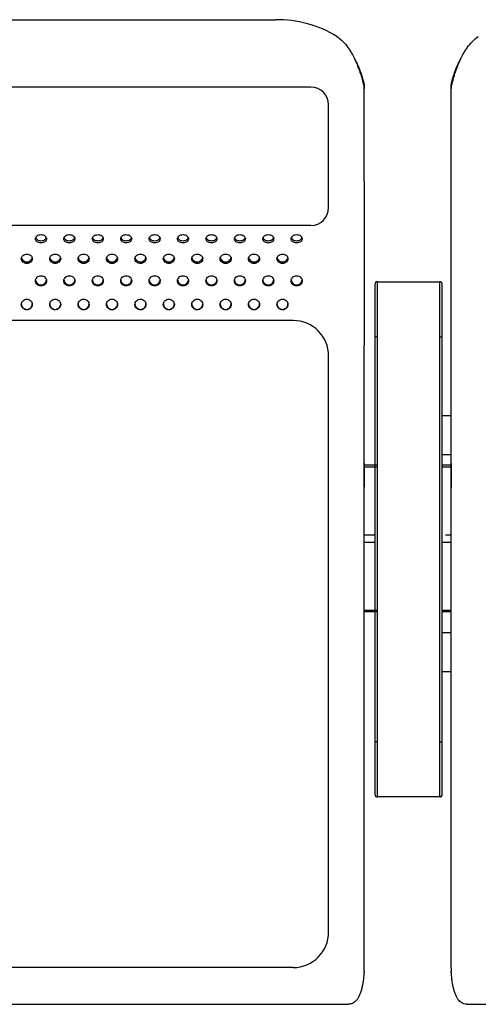
# Model space of a CAD drawing. Units: millimetres. Extents: x 7708 to 28678, y 1586 to 15648.
# Drawn here: x 13461 to 13720, y 11074 to 11628 of the extents above; entities that cross this region are included whole.
import ezdxf

# ---------------------------------------------------------------- set-up
doc = ezdxf.new("R2010")
doc.units = ezdxf.units.MM
doc.layers.add('ZOEFTIG ZINEARE', color=7, linetype='Continuous')

# ---------------------------------------------------------------- blocks, each defined once
blk = doc.blocks.new('Zineare 5 Seat Plan')
at = {"layer": 'ZOEFTIG ZINEARE', "lineweight": -3}
for p, q in [((74, 437.46), (434, 437.46)), ((454, 399.55), (54, 399.55)), ((484, 400.51), (484, 398.58)), ((533, 398.57), (533, 400.49)), ((484, 346.41), (484, 398.58)), ((533, 346.4), (533, 398.57)), ((464, 331.67), (464, 389.55)), ((484, 346.41), (484, 342.17)), ((533, 342.16), (533, 346.4)), ((484, 342.17), (484, 254.3)), ((533, 254.29), (533, 342.16)), ((454, 321.67), (54, 321.67)), ((444, 321.67), (64, 321.67)), ((490, 288.49), (490, 258.99)), ((491.5, 289.99), (526.5, 289.99)), ((491.5, 258.99), (491.5, 289.99)), ((526.5, 289.99), (526.5, 258.99)), ((528, 258.99), (528, 288.49)), ((490, 286.49), (490, 283.69)), ((490, 283.69), (490, 207.55)), ((528, 283.69), (528, 286.49)), ((528, 207.55), (528, 283.69)), ((444, 268.13), (64, 268.13)), ((490, 258.99), (490, 30.99)), ((491.5, 258.99), (490, 258.99)), ((491.5, 30.99), (491.5, 258.99)), ((526.5, 258.99), (526.5, 30.99)), ((526.5, 258.99), (528, 258.99)), ((528, 30.99), (528, 258.99)), ((484, -96.18), (484, 254.3)), ((533, -96.19), (533, 254.29)), ((464, -76.08), (464, 248.13)), ((528, 214.67), (533, 214.67)), ((533, 192.47), (528, 192.47)), ((484, 187.91), (484, 174.24)), ((491.5, 186.64), (484, 186.64)), ((484, 185.76), (491.5, 185.76)), ((533, 186.64), (528, 186.64)), ((528, 185.76), (533, 185.76)), ((533, 187.9), (533, 174.23)), ((484, 147.57), (490, 147.57)), ((529.75, 147.57), (533, 147.57)), ((484, 143.33), (490, 143.33)), ((528, 143.33), (533, 143.33)), ((484, 105.15), (491.5, 105.15)), ((484, 104.27), (491.5, 104.27)), ((528, 105.15), (533, 105.15)), ((528, 104.27), (533, 104.27)), ((528, 92.56), (533, 92.56)), ((490, 77.4), (490, 6.38)), ((528, 6.38), (528, 77.4)), ((533, 70.36), (528, 70.36)), ((490, 30.99), (490, 1.49)), ((491.5, 30.99), (490, 30.99)), ((491.5, -0.01), (491.5, 30.99)), ((526.5, 30.99), (526.5, -0.01)), ((526.5, 30.99), (528, 30.99)), ((528, 1.49), (528, 30.99)), ((490, 6.38), (490, 3.49)), ((528, 3.49), (528, 6.38)), ((526.5, -0.01), (491.5, -0.01)), ((444, -96.08), (64, -96.08)), ((484, -96.37), (484, -96.18)), ((533, -96.38), (533, -96.19)), ((33.01, -116.76), (474.98, -116.76)), ((542.01, -116.77), (983.98, -116.77))]:
    blk.add_line(p, q, dxfattribs=at)
for centre, radius, start, end in [((435.07, 372.63), 64.84, 58.7614, 90.9483), ((454, 389.55), 10, 0, 90), ((480.22, 400.51), 3.78, 0.0164, 8.0549), ((480.22, 398.58), 3.78, 0.0164, 8.0549), ((536.76, 400.49), 3.77, 171.9275, 179.9886), ((536.76, 398.57), 3.77, 171.9273, 179.9886), ((454, 331.67), 10, 270, 0), ((491.5, 288.49), 1.5, 90, 180), ((526.5, 288.49), 1.5, 0, 90), ((294, 277.52), 3.1, 179.737, 0.1991), ((310, 277.52), 3.1, 179.737, 0.1991), ((326, 277.52), 3.1, 179.7367, 0.1994), ((342, 277.52), 3.1, 179.7364, 0.1997), ((358, 277.52), 3.1, 179.7364, 0.1997), ((374, 277.52), 3.1, 179.7367, 0.1994), ((390, 277.52), 3.1, 179.7367, 0.1994), ((406, 277.52), 3.1, 179.7367, 0.1994), ((422, 277.52), 3.1, 179.7367, 0.1994), ((438, 277.52), 3.1, 179.7367, 0.1994), ((444, 248.13), 20, 0, 90), ((491.5, 1.49), 1.5, 180, 270), ((526.5, 1.49), 1.5, 270, 0), ((444, -76.08), 20, 270, 0), ((434.38, -96.18), 49.62, 357.7796, 359.9995), ((434.38, -96.37), 49.62, 357.7796, 359.9995), ((582.47, -96.19), 49.47, 179.9991, 182.2254), ((582.47, -96.38), 49.48, 179.9991, 182.2253)]:
    blk.add_arc(centre, radius, start, end, dxfattribs=at)
for points, knots in [([(468.7, 428.07), (469.83, 427.17), (472.05, 425.43), (474.46, 422.5), (476.18, 419.93), (477.81, 417.13), (479.26, 414.08), (480.51, 411.01), (481.24, 408.99), (481.82, 407.29), (482.26, 405.89), (482.71, 404.42), (483.12, 402.89), (483.48, 401.36), (483.77, 400.01), (483.89, 399.42), (483.96, 399.11)], [0, 0, 0, 0, 0.126103, 0.245928, 0.304235, 0.366285, 0.490861, 0.553907, 0.61702, 0.659219, 0.701547, 0.744043, 0.800558, 0.861989, 0.928441, 1, 1, 1, 1]), ([(533.03, 399.1), (533.1, 399.41), (533.23, 400), (533.49, 401.22), (533.76, 402.4), (534.03, 403.45), (534.41, 404.81), (534.94, 406.56), (535.66, 408.73), (536.49, 411), (537.73, 414.07), (539.19, 417.12), (540.81, 419.91), (542.53, 422.49), (544.95, 425.42), (547.16, 427.16), (548.3, 428.06)], [0, 0, 0, 0, 0.071559, 0.138012, 0.179539, 0.218861, 0.256014, 0.319662, 0.382976, 0.446089, 0.509135, 0.633712, 0.695763, 0.75407, 0.873896, 1, 1, 1, 1]), ([(478.53, 415.43), (478.88, 414.82), (479.97, 412.88), (480.99, 410.4), (481.82, 408.26), (482.26, 407.02), (482.7, 405.72), (483.12, 404.37), (483.48, 403.02), (483.77, 401.83), (483.89, 401.3), (483.96, 401.03)], [0, 0, 0, 0, 0.104346, 0.327915, 0.402488, 0.477119, 0.551896, 0.651103, 0.758705, 0.874941, 1, 1, 1, 1]), ([(533.03, 401.02), (533.1, 401.29), (533.23, 401.81), (533.49, 402.89), (533.76, 403.93), (534.03, 404.87), (534.58, 406.61), (535.62, 409.48), (537.02, 412.87), (538.11, 414.81), (538.46, 415.42)], [0, 0, 0, 0, 0.125136, 0.241443, 0.314207, 0.383192, 0.44848, 0.671879, 0.895585, 1, 1, 1, 1]), ([(305.1, 314.18), (305.06, 314.49), (304.97, 315.1), (304.24, 315.85), (303.23, 316.37), (302, 316.53), (300.77, 316.37), (299.75, 315.85), (299.04, 315.1), (298.82, 314.18), (299.04, 313.26), (299.75, 312.48), (300.77, 311.92), (302, 311.75), (303.22, 311.92), (304.24, 312.47), (304.97, 313.26), (305.05, 313.87), (305.1, 314.18)], [0, 0, 0, 0, 0.061787, 0.123938, 0.186879, 0.249942, 0.313123, 0.375955, 0.438162, 0.499977, 0.561959, 0.623993, 0.686944, 0.749995, 0.813144, 0.876001, 0.938022, 1, 1, 1, 1]), ([(321.1, 314.18), (321.06, 314.49), (320.97, 315.1), (320.24, 315.85), (319.23, 316.37), (318, 316.53), (316.77, 316.37), (315.75, 315.85), (315.04, 315.1), (314.82, 314.18), (315.04, 313.26), (315.75, 312.48), (316.77, 311.92), (318, 311.75), (319.22, 311.92), (320.24, 312.47), (320.97, 313.26), (321.05, 313.87), (321.1, 314.18)], [0, 0, 0, 0, 0.061787, 0.123938, 0.186879, 0.249941, 0.313123, 0.375955, 0.438162, 0.499977, 0.561958, 0.623993, 0.686944, 0.749995, 0.813144, 0.876001, 0.938022, 1, 1, 1, 1]), ([(337.1, 314.18), (337.06, 314.49), (336.97, 315.1), (336.24, 315.85), (335.23, 316.37), (334, 316.53), (332.77, 316.37), (331.75, 315.85), (331.04, 315.1), (330.82, 314.18), (331.04, 313.26), (331.75, 312.48), (332.77, 311.92), (334, 311.75), (335.22, 311.92), (336.24, 312.47), (336.97, 313.26), (337.05, 313.87), (337.1, 314.18)], [0, 0, 0, 0, 0.0617873, 0.1239374, 0.1868785, 0.2499412, 0.3131228, 0.375955, 0.4381617, 0.4999766, 0.5619582, 0.623993, 0.6869439, 0.7499949, 0.813144, 0.8760011, 0.9380224, 1, 1, 1, 1]), ([(353.1, 314.18), (353.06, 314.49), (352.97, 315.1), (352.24, 315.85), (351.23, 316.37), (350, 316.53), (348.77, 316.37), (347.75, 315.85), (347.04, 315.1), (346.82, 314.18), (347.04, 313.26), (347.75, 312.48), (348.77, 311.92), (350, 311.75), (351.22, 311.92), (352.24, 312.47), (352.97, 313.26), (353.05, 313.87), (353.1, 314.18)], [0, 0, 0, 0, 0.061787, 0.123937, 0.186878, 0.249941, 0.313123, 0.375956, 0.438162, 0.499977, 0.561958, 0.623993, 0.686944, 0.749995, 0.813143, 0.876001, 0.938022, 1, 1, 1, 1]), ([(369.1, 314.18), (369.06, 314.49), (368.97, 315.1), (368.24, 315.85), (367.23, 316.37), (366, 316.53), (364.77, 316.37), (363.75, 315.85), (363.04, 315.1), (362.82, 314.18), (363.04, 313.26), (363.75, 312.48), (364.77, 311.92), (366, 311.75), (367.22, 311.92), (368.24, 312.47), (368.97, 313.26), (369.05, 313.87), (369.1, 314.18)], [0, 0, 0, 0, 0.061787, 0.123938, 0.186879, 0.249942, 0.313123, 0.375956, 0.438162, 0.499977, 0.561958, 0.623993, 0.686944, 0.749995, 0.813144, 0.876001, 0.938022, 1, 1, 1, 1]), ([(385.1, 314.18), (385.06, 314.49), (384.97, 315.1), (384.24, 315.85), (383.23, 316.37), (382, 316.53), (380.77, 316.37), (379.75, 315.85), (379.04, 315.1), (378.82, 314.18), (379.04, 313.26), (379.75, 312.48), (380.77, 311.92), (382, 311.75), (383.22, 311.92), (384.24, 312.47), (384.97, 313.26), (385.05, 313.87), (385.1, 314.18)], [0, 0, 0, 0, 0.061787, 0.123938, 0.186879, 0.249941, 0.313123, 0.375955, 0.438162, 0.499977, 0.561958, 0.623993, 0.686944, 0.749995, 0.813144, 0.876001, 0.938022, 1, 1, 1, 1]), ([(401.1, 314.18), (401.06, 314.49), (400.97, 315.1), (400.24, 315.85), (399.23, 316.37), (398, 316.53), (396.77, 316.37), (395.75, 315.85), (395.04, 315.1), (394.82, 314.18), (395.04, 313.26), (395.75, 312.48), (396.77, 311.92), (398, 311.75), (399.22, 311.92), (400.24, 312.47), (400.97, 313.26), (401.05, 313.87), (401.1, 314.18)], [0, 0, 0, 0, 0.061787, 0.123937, 0.186879, 0.249942, 0.313123, 0.375955, 0.438162, 0.499977, 0.561959, 0.623993, 0.686944, 0.749995, 0.813144, 0.876001, 0.938022, 1, 1, 1, 1]), ([(417.1, 314.18), (417.06, 314.49), (416.97, 315.1), (416.24, 315.85), (415.23, 316.37), (414, 316.53), (412.77, 316.37), (411.75, 315.85), (411.04, 315.1), (410.82, 314.18), (411.04, 313.26), (411.75, 312.48), (412.77, 311.92), (414, 311.75), (415.22, 311.92), (416.24, 312.47), (416.97, 313.26), (417.05, 313.87), (417.1, 314.18)], [0, 0, 0, 0, 0.061787, 0.123938, 0.186879, 0.249941, 0.313123, 0.375956, 0.438162, 0.499977, 0.561958, 0.623993, 0.686944, 0.749995, 0.813144, 0.876001, 0.938022, 1, 1, 1, 1]), ([(433.1, 314.18), (433.06, 314.49), (432.97, 315.1), (432.24, 315.85), (431.23, 316.37), (430, 316.53), (428.77, 316.37), (427.75, 315.85), (427.04, 315.1), (426.82, 314.18), (427.04, 313.26), (427.75, 312.48), (428.77, 311.92), (430, 311.75), (431.22, 311.92), (432.24, 312.47), (432.97, 313.26), (433.05, 313.87), (433.1, 314.18)], [0, 0, 0, 0, 0.061787, 0.123937, 0.186879, 0.249942, 0.313123, 0.375955, 0.438162, 0.499977, 0.561958, 0.623993, 0.686944, 0.749995, 0.813144, 0.876001, 0.938022, 1, 1, 1, 1]), ([(449.1, 314.18), (449.06, 314.49), (448.97, 315.1), (448.24, 315.85), (447.23, 316.37), (446, 316.53), (444.77, 316.37), (443.75, 315.85), (443.04, 315.1), (442.82, 314.18), (443.04, 313.26), (443.75, 312.48), (444.77, 311.92), (446, 311.75), (447.22, 311.92), (448.24, 312.47), (448.97, 313.26), (449.05, 313.87), (449.1, 314.18)], [0, 0, 0, 0, 0.061787, 0.123938, 0.186879, 0.249942, 0.313123, 0.375955, 0.438162, 0.499977, 0.561958, 0.623993, 0.686944, 0.749995, 0.813144, 0.876001, 0.938022, 1, 1, 1, 1]), ([(299.06, 314.82), (299.08, 314.73), (299.15, 314.33), (299.77, 313.73), (300.76, 313.16), (302, 312.99), (303.23, 313.16), (304.22, 313.73), (304.84, 314.33), (304.92, 314.73), (304.94, 314.82)], [0, 0, 0, 0, 0.043575, 0.195315, 0.347909, 0.49969, 0.651704, 0.804071, 0.955779, 1, 1, 1, 1]), ([(315.06, 314.82), (315.08, 314.73), (315.15, 314.33), (315.77, 313.73), (316.76, 313.16), (318, 312.99), (319.23, 313.16), (320.22, 313.73), (320.84, 314.33), (320.92, 314.73), (320.94, 314.82)], [0, 0, 0, 0, 0.043576, 0.195314, 0.347909, 0.499689, 0.651704, 0.804071, 0.95578, 1, 1, 1, 1]), ([(331.06, 314.82), (331.08, 314.73), (331.15, 314.33), (331.77, 313.73), (332.76, 313.16), (334, 312.99), (335.23, 313.16), (336.22, 313.73), (336.84, 314.33), (336.92, 314.73), (336.94, 314.82)], [0, 0, 0, 0, 0.043575, 0.195315, 0.34791, 0.499689, 0.651704, 0.804072, 0.95578, 1, 1, 1, 1]), ([(347.06, 314.82), (347.08, 314.73), (347.15, 314.33), (347.77, 313.73), (348.76, 313.16), (350, 312.99), (351.23, 313.16), (352.22, 313.73), (352.84, 314.33), (352.92, 314.73), (352.94, 314.82)], [0, 0, 0, 0, 0.043575, 0.195315, 0.34791, 0.499689, 0.651703, 0.804072, 0.95578, 1, 1, 1, 1]), ([(363.06, 314.82), (363.08, 314.73), (363.15, 314.33), (363.77, 313.73), (364.76, 313.16), (366, 312.99), (367.23, 313.16), (368.22, 313.73), (368.84, 314.33), (368.92, 314.73), (368.94, 314.82)], [0, 0, 0, 0, 0.043575, 0.195315, 0.34791, 0.49969, 0.651703, 0.804071, 0.955779, 1, 1, 1, 1]), ([(379.06, 314.82), (379.08, 314.73), (379.15, 314.33), (379.77, 313.73), (380.76, 313.16), (382, 312.99), (383.23, 313.16), (384.22, 313.73), (384.84, 314.33), (384.92, 314.73), (384.94, 314.82)], [0, 0, 0, 0, 0.043575, 0.195315, 0.34791, 0.49969, 0.651704, 0.804072, 0.95578, 1, 1, 1, 1]), ([(395.06, 314.82), (395.08, 314.73), (395.15, 314.33), (395.77, 313.73), (396.76, 313.16), (398, 312.99), (399.23, 313.16), (400.22, 313.73), (400.84, 314.33), (400.92, 314.73), (400.94, 314.82)], [0, 0, 0, 0, 0.043575, 0.195315, 0.34791, 0.499689, 0.651704, 0.804071, 0.95578, 1, 1, 1, 1]), ([(411.06, 314.82), (411.08, 314.73), (411.15, 314.33), (411.77, 313.73), (412.76, 313.16), (414, 312.99), (415.23, 313.16), (416.22, 313.73), (416.84, 314.33), (416.92, 314.73), (416.94, 314.82)], [0, 0, 0, 0, 0.043575, 0.195315, 0.347909, 0.49969, 0.651703, 0.804071, 0.95578, 1, 1, 1, 1]), ([(427.06, 314.82), (427.08, 314.73), (427.15, 314.33), (427.77, 313.73), (428.76, 313.16), (430, 312.99), (431.23, 313.16), (432.22, 313.73), (432.84, 314.33), (432.92, 314.73), (432.94, 314.82)], [0, 0, 0, 0, 0.043575, 0.195315, 0.34791, 0.49969, 0.651704, 0.804072, 0.95578, 1, 1, 1, 1]), ([(443.06, 314.82), (443.08, 314.73), (443.15, 314.33), (443.77, 313.73), (444.76, 313.16), (446, 312.99), (447.23, 313.16), (448.22, 313.73), (448.84, 314.33), (448.92, 314.73), (448.94, 314.82)], [0, 0, 0, 0, 0.043575, 0.195315, 0.34791, 0.499689, 0.651703, 0.804072, 0.95578, 1, 1, 1, 1]), ([(297.1, 302.92), (297.06, 303.27), (296.97, 303.96), (296.24, 304.81), (295.23, 305.41), (294, 305.59), (292.77, 305.41), (291.75, 304.81), (291.04, 303.96), (290.82, 302.92), (291.04, 301.88), (291.75, 301), (292.77, 300.38), (294, 300.19), (295.22, 300.38), (296.24, 301), (296.97, 301.88), (297.05, 302.57), (297.1, 302.92)], [0, 0, 0, 0, 0.061787, 0.123938, 0.186879, 0.249942, 0.313123, 0.375956, 0.438162, 0.499977, 0.561959, 0.623993, 0.686944, 0.749995, 0.813144, 0.876001, 0.938022, 1, 1, 1, 1]), ([(313.1, 302.92), (313.06, 303.27), (312.97, 303.96), (312.24, 304.81), (311.23, 305.41), (310, 305.59), (308.77, 305.41), (307.75, 304.81), (307.04, 303.96), (306.82, 302.92), (307.04, 301.88), (307.75, 301), (308.77, 300.38), (310, 300.19), (311.22, 300.38), (312.24, 301), (312.97, 301.88), (313.05, 302.57), (313.1, 302.92)], [0, 0, 0, 0, 0.061787, 0.123938, 0.186879, 0.249942, 0.313123, 0.375955, 0.438162, 0.499976, 0.561959, 0.623992, 0.686944, 0.749995, 0.813144, 0.876001, 0.938022, 1, 1, 1, 1]), ([(329.1, 302.92), (329.06, 303.27), (328.97, 303.96), (328.24, 304.81), (327.23, 305.41), (326, 305.59), (324.77, 305.41), (323.75, 304.81), (323.04, 303.96), (322.82, 302.92), (323.04, 301.88), (323.75, 301), (324.77, 300.38), (326, 300.19), (327.22, 300.38), (328.24, 301), (328.97, 301.88), (329.05, 302.57), (329.1, 302.92)], [0, 0, 0, 0, 0.061787, 0.123937, 0.186879, 0.249941, 0.313123, 0.375955, 0.438162, 0.499976, 0.561959, 0.623993, 0.686944, 0.749995, 0.813144, 0.876001, 0.938022, 1, 1, 1, 1]), ([(345.1, 302.92), (345.06, 303.27), (344.97, 303.96), (344.24, 304.81), (343.23, 305.41), (342, 305.59), (340.77, 305.41), (339.75, 304.81), (339.04, 303.96), (338.82, 302.92), (339.04, 301.88), (339.75, 301), (340.77, 300.38), (342, 300.19), (343.22, 300.38), (344.24, 301), (344.97, 301.88), (345.05, 302.57), (345.1, 302.92)], [0, 0, 0, 0, 0.061787, 0.1239373, 0.1868787, 0.2499414, 0.313123, 0.3759559, 0.4381617, 0.4999763, 0.5619588, 0.6239928, 0.6869441, 0.7499951, 0.8131434, 0.876001, 0.9380222, 1, 1, 1, 1]), ([(361.1, 302.92), (361.06, 303.27), (360.97, 303.96), (360.24, 304.81), (359.23, 305.41), (358, 305.59), (356.77, 305.41), (355.75, 304.81), (355.04, 303.96), (354.82, 302.92), (355.04, 301.88), (355.75, 301), (356.77, 300.38), (358, 300.19), (359.22, 300.38), (360.24, 301), (360.97, 301.88), (361.05, 302.57), (361.1, 302.92)], [0, 0, 0, 0, 0.061787, 0.1239373, 0.1868787, 0.2499414, 0.313123, 0.3759559, 0.4381617, 0.4999763, 0.5619588, 0.6239928, 0.6869441, 0.7499951, 0.8131434, 0.876001, 0.9380222, 1, 1, 1, 1]), ([(377.1, 302.92), (377.06, 303.27), (376.97, 303.96), (376.24, 304.81), (375.23, 305.41), (374, 305.59), (372.77, 305.41), (371.75, 304.81), (371.04, 303.96), (370.82, 302.92), (371.04, 301.88), (371.75, 301), (372.77, 300.38), (374, 300.19), (375.22, 300.38), (376.24, 301), (376.97, 301.88), (377.05, 302.57), (377.1, 302.92)], [0, 0, 0, 0, 0.061787, 0.123937, 0.186879, 0.249942, 0.313123, 0.375956, 0.438162, 0.499976, 0.561959, 0.623993, 0.686944, 0.749995, 0.813144, 0.876001, 0.938022, 1, 1, 1, 1]), ([(393.1, 302.92), (393.06, 303.27), (392.97, 303.96), (392.24, 304.81), (391.23, 305.41), (390, 305.59), (388.77, 305.41), (387.75, 304.81), (387.04, 303.96), (386.82, 302.92), (387.04, 301.88), (387.75, 301), (388.77, 300.38), (390, 300.19), (391.22, 300.38), (392.24, 301), (392.97, 301.88), (393.05, 302.57), (393.1, 302.92)], [0, 0, 0, 0, 0.061787, 0.123937, 0.186879, 0.249942, 0.313123, 0.375956, 0.438162, 0.499976, 0.561959, 0.623993, 0.686944, 0.749995, 0.813144, 0.876001, 0.938022, 1, 1, 1, 1]), ([(409.1, 302.92), (409.06, 303.27), (408.97, 303.96), (408.24, 304.81), (407.23, 305.41), (406, 305.59), (404.77, 305.41), (403.75, 304.81), (403.04, 303.96), (402.82, 302.92), (403.04, 301.88), (403.75, 301), (404.77, 300.38), (406, 300.19), (407.22, 300.38), (408.24, 301), (408.97, 301.88), (409.05, 302.57), (409.1, 302.92)], [0, 0, 0, 0, 0.0617871, 0.1239376, 0.186879, 0.2499416, 0.3131229, 0.3759558, 0.4381619, 0.4999764, 0.5619589, 0.6239929, 0.6869442, 0.7499952, 0.8131439, 0.8760009, 0.9380221, 1, 1, 1, 1]), ([(425.1, 302.92), (425.06, 303.27), (424.97, 303.96), (424.24, 304.81), (423.23, 305.41), (422, 305.59), (420.77, 305.41), (419.75, 304.81), (419.04, 303.96), (418.82, 302.92), (419.04, 301.88), (419.75, 301), (420.77, 300.38), (422, 300.19), (423.22, 300.38), (424.24, 301), (424.97, 301.88), (425.05, 302.57), (425.1, 302.92)], [0, 0, 0, 0, 0.061787, 0.123937, 0.186879, 0.249942, 0.313123, 0.375956, 0.438162, 0.499976, 0.561959, 0.623993, 0.686944, 0.749995, 0.813144, 0.876001, 0.938022, 1, 1, 1, 1]), ([(441.1, 302.92), (441.06, 303.27), (440.97, 303.96), (440.24, 304.81), (439.23, 305.41), (438, 305.59), (436.77, 305.41), (435.75, 304.81), (435.04, 303.96), (434.82, 302.92), (435.04, 301.88), (435.75, 301), (436.77, 300.38), (438, 300.19), (439.22, 300.38), (440.24, 301), (440.97, 301.88), (441.05, 302.57), (441.1, 302.92)], [0, 0, 0, 0, 0.061787, 0.123937, 0.186879, 0.249942, 0.313123, 0.375956, 0.438162, 0.499976, 0.561959, 0.623993, 0.686944, 0.749995, 0.813144, 0.876001, 0.938022, 1, 1, 1, 1]), ([(291.01, 303.42), (291.03, 303.24), (291.11, 302.71), (291.76, 301.97), (292.76, 301.33), (294, 301.14), (295.23, 301.33), (296.23, 301.97), (296.88, 302.71), (296.96, 303.24), (296.99, 303.42)], [0, 0, 0, 0, 0.072228, 0.214473, 0.35752, 0.499803, 0.642305, 0.785139, 0.927354, 1, 1, 1, 1]), ([(307.01, 303.42), (307.03, 303.24), (307.11, 302.71), (307.76, 301.97), (308.76, 301.33), (310, 301.14), (311.23, 301.33), (312.23, 301.97), (312.88, 302.71), (312.96, 303.24), (312.99, 303.42)], [0, 0, 0, 0, 0.072228, 0.214472, 0.357519, 0.499803, 0.642305, 0.785139, 0.927354, 1, 1, 1, 1]), ([(323.01, 303.42), (323.03, 303.24), (323.11, 302.71), (323.76, 301.97), (324.76, 301.33), (326, 301.14), (327.23, 301.33), (328.23, 301.97), (328.88, 302.71), (328.96, 303.24), (328.99, 303.42)], [0, 0, 0, 0, 0.072228, 0.214472, 0.357519, 0.499801, 0.642305, 0.785139, 0.927354, 1, 1, 1, 1]), ([(339.01, 303.42), (339.03, 303.24), (339.11, 302.71), (339.76, 301.97), (340.76, 301.33), (342, 301.14), (343.23, 301.33), (344.23, 301.97), (344.88, 302.71), (344.96, 303.24), (344.99, 303.42)], [0, 0, 0, 0, 0.072227, 0.214472, 0.357519, 0.499802, 0.642303, 0.785139, 0.927354, 1, 1, 1, 1]), ([(355.01, 303.42), (355.03, 303.24), (355.11, 302.71), (355.76, 301.97), (356.76, 301.33), (358, 301.14), (359.23, 301.33), (360.23, 301.97), (360.88, 302.71), (360.96, 303.24), (360.99, 303.42)], [0, 0, 0, 0, 0.072227, 0.214472, 0.357519, 0.499802, 0.642304, 0.785139, 0.927355, 1, 1, 1, 1]), ([(371.01, 303.42), (371.03, 303.24), (371.11, 302.71), (371.76, 301.97), (372.76, 301.33), (374, 301.14), (375.23, 301.33), (376.23, 301.97), (376.88, 302.71), (376.96, 303.24), (376.99, 303.42)], [0, 0, 0, 0, 0.072227, 0.214472, 0.357519, 0.499802, 0.642304, 0.785139, 0.927354, 1, 1, 1, 1]), ([(387.01, 303.42), (387.03, 303.24), (387.11, 302.71), (387.76, 301.97), (388.76, 301.33), (390, 301.14), (391.23, 301.33), (392.23, 301.97), (392.88, 302.71), (392.96, 303.24), (392.99, 303.42)], [0, 0, 0, 0, 0.072228, 0.214472, 0.357519, 0.499802, 0.642304, 0.785139, 0.927354, 1, 1, 1, 1]), ([(403.01, 303.42), (403.03, 303.24), (403.11, 302.71), (403.76, 301.97), (404.76, 301.33), (406, 301.14), (407.23, 301.33), (408.23, 301.97), (408.88, 302.71), (408.96, 303.24), (408.99, 303.42)], [0, 0, 0, 0, 0.072227, 0.214473, 0.35752, 0.499802, 0.642305, 0.785139, 0.927354, 1, 1, 1, 1]), ([(419.01, 303.42), (419.03, 303.24), (419.11, 302.71), (419.76, 301.97), (420.76, 301.33), (422, 301.14), (423.23, 301.33), (424.23, 301.97), (424.88, 302.71), (424.96, 303.24), (424.99, 303.42)], [0, 0, 0, 0, 0.072227, 0.214472, 0.357519, 0.499802, 0.642304, 0.785139, 0.927354, 1, 1, 1, 1]), ([(435.01, 303.42), (435.03, 303.24), (435.11, 302.71), (435.76, 301.97), (436.76, 301.33), (438, 301.14), (439.23, 301.33), (440.23, 301.97), (440.88, 302.71), (440.96, 303.24), (440.99, 303.42)], [0, 0, 0, 0, 0.072227, 0.214472, 0.357519, 0.499802, 0.642305, 0.785139, 0.927354, 1, 1, 1, 1]), ([(305.1, 290.46), (305.06, 290.83), (304.97, 291.58), (304.24, 292.52), (303.23, 293.17), (302, 293.37), (300.77, 293.17), (299.75, 292.52), (299.04, 291.59), (298.82, 290.46), (299.04, 289.33), (299.75, 288.38), (300.77, 287.71), (302, 287.5), (303.22, 287.71), (304.24, 288.38), (304.97, 289.33), (305.05, 290.08), (305.1, 290.46)], [0, 0, 0, 0, 0.0617869, 0.1239383, 0.1868792, 0.249942, 0.3131229, 0.3759557, 0.4381625, 0.4999769, 0.5619588, 0.6239931, 0.6869439, 0.7499956, 0.8131438, 0.8760012, 0.9380221, 1, 1, 1, 1]), ([(298.97, 290.81), (299, 290.54), (299.08, 289.9), (299.76, 289.03), (300.76, 288.34), (302, 288.13), (303.23, 288.34), (304.24, 289.03), (304.91, 289.9), (304.99, 290.54), (305.03, 290.81)], [0, 0, 0, 0, 0.09305, 0.228395, 0.364503, 0.499886, 0.635475, 0.771381, 0.906699, 1, 1, 1, 1]), ([(321.1, 290.46), (321.06, 290.83), (320.97, 291.58), (320.24, 292.52), (319.23, 293.17), (318, 293.37), (316.77, 293.17), (315.75, 292.52), (315.04, 291.59), (314.82, 290.46), (315.04, 289.33), (315.75, 288.38), (316.77, 287.71), (318, 287.5), (319.22, 287.71), (320.24, 288.38), (320.97, 289.33), (321.05, 290.08), (321.1, 290.46)], [0, 0, 0, 0, 0.0617871, 0.123938, 0.1868789, 0.2499417, 0.3131233, 0.3759555, 0.4381624, 0.4999767, 0.5619586, 0.6239925, 0.6869439, 0.7499948, 0.8131438, 0.8760012, 0.9380221, 1, 1, 1, 1]), ([(314.97, 290.81), (315, 290.54), (315.08, 289.9), (315.76, 289.03), (316.76, 288.34), (318, 288.13), (319.23, 288.34), (320.24, 289.03), (320.91, 289.9), (320.99, 290.54), (321.03, 290.81)], [0, 0, 0, 0, 0.09305, 0.228394, 0.364503, 0.499884, 0.635476, 0.771381, 0.906699, 1, 1, 1, 1]), ([(337.1, 290.46), (337.06, 290.83), (336.97, 291.58), (336.24, 292.52), (335.23, 293.17), (334, 293.37), (332.77, 293.17), (331.75, 292.52), (331.04, 291.59), (330.82, 290.46), (331.04, 289.33), (331.75, 288.38), (332.77, 287.71), (334, 287.5), (335.22, 287.71), (336.24, 288.38), (336.97, 289.33), (337.05, 290.08), (337.1, 290.46)], [0, 0, 0, 0, 0.0617869, 0.1239379, 0.1868787, 0.2499415, 0.3131231, 0.3759552, 0.4381621, 0.4999766, 0.5619585, 0.6239927, 0.6869441, 0.7499951, 0.813144, 0.8760014, 0.9380223, 1, 1, 1, 1]), ([(330.97, 290.81), (331, 290.54), (331.08, 289.9), (331.76, 289.03), (332.76, 288.34), (334, 288.13), (335.23, 288.34), (336.24, 289.03), (336.91, 289.9), (336.99, 290.54), (337.03, 290.81)], [0, 0, 0, 0, 0.093049, 0.228395, 0.364503, 0.499884, 0.635476, 0.771382, 0.906699, 1, 1, 1, 1]), ([(353.1, 290.46), (353.06, 290.83), (352.97, 291.58), (352.24, 292.52), (351.23, 293.17), (350, 293.37), (348.77, 293.17), (347.75, 292.52), (347.04, 291.59), (346.82, 290.46), (347.04, 289.33), (347.75, 288.38), (348.77, 287.71), (350, 287.5), (351.22, 287.71), (352.24, 288.38), (352.97, 289.33), (353.05, 290.08), (353.1, 290.46)], [0, 0, 0, 0, 0.061787, 0.123938, 0.186879, 0.249941, 0.313123, 0.375956, 0.438162, 0.499977, 0.561959, 0.623993, 0.686944, 0.749995, 0.813143, 0.876001, 0.938022, 1, 1, 1, 1]), ([(346.97, 290.81), (347, 290.54), (347.08, 289.9), (347.76, 289.03), (348.76, 288.34), (350, 288.13), (351.23, 288.34), (352.24, 289.03), (352.91, 289.9), (352.99, 290.54), (353.03, 290.81)], [0, 0, 0, 0, 0.09305, 0.228395, 0.364504, 0.499885, 0.635475, 0.771382, 0.906699, 1, 1, 1, 1]), ([(369.1, 290.46), (369.06, 290.83), (368.97, 291.58), (368.24, 292.52), (367.23, 293.17), (366, 293.37), (364.77, 293.17), (363.75, 292.52), (363.04, 291.59), (362.82, 290.46), (363.04, 289.33), (363.75, 288.38), (364.77, 287.71), (366, 287.5), (367.22, 287.71), (368.24, 288.38), (368.97, 289.33), (369.05, 290.08), (369.1, 290.46)], [0, 0, 0, 0, 0.0617869, 0.1239381, 0.186879, 0.2499421, 0.313123, 0.3759558, 0.4381623, 0.4999768, 0.5619587, 0.623993, 0.6869444, 0.7499953, 0.8131436, 0.8760013, 0.9380222, 1, 1, 1, 1]), ([(362.97, 290.81), (363, 290.54), (363.08, 289.9), (363.76, 289.03), (364.76, 288.34), (366, 288.13), (367.23, 288.34), (368.24, 289.03), (368.91, 289.9), (368.99, 290.54), (369.03, 290.81)], [0, 0, 0, 0, 0.09305, 0.228395, 0.364504, 0.499885, 0.635475, 0.771381, 0.906699, 1, 1, 1, 1]), ([(385.1, 290.46), (385.06, 290.83), (384.97, 291.58), (384.24, 292.52), (383.23, 293.17), (382, 293.37), (380.77, 293.17), (379.75, 292.52), (379.04, 291.59), (378.82, 290.46), (379.04, 289.33), (379.75, 288.38), (380.77, 287.71), (382, 287.5), (383.22, 287.71), (384.24, 288.38), (384.97, 289.33), (385.05, 290.08), (385.1, 290.46)], [0, 0, 0, 0, 0.061787, 0.123938, 0.186879, 0.249942, 0.313123, 0.375956, 0.438162, 0.499977, 0.561959, 0.623993, 0.686944, 0.749995, 0.813144, 0.876001, 0.938022, 1, 1, 1, 1]), ([(378.97, 290.81), (379, 290.54), (379.08, 289.9), (379.76, 289.03), (380.76, 288.34), (382, 288.13), (383.23, 288.34), (384.24, 289.03), (384.91, 289.9), (384.99, 290.54), (385.03, 290.81)], [0, 0, 0, 0, 0.09305, 0.228395, 0.364503, 0.499885, 0.635475, 0.771382, 0.906699, 1, 1, 1, 1]), ([(401.1, 290.46), (401.06, 290.83), (400.97, 291.58), (400.24, 292.52), (399.23, 293.17), (398, 293.37), (396.77, 293.17), (395.75, 292.52), (395.04, 291.59), (394.82, 290.46), (395.04, 289.33), (395.75, 288.38), (396.77, 287.71), (398, 287.5), (399.22, 287.71), (400.24, 288.38), (400.97, 289.33), (401.05, 290.08), (401.1, 290.46)], [0, 0, 0, 0, 0.0617869, 0.1239379, 0.1868791, 0.2499418, 0.3131231, 0.3759555, 0.4381624, 0.4999768, 0.5619588, 0.6239928, 0.6869442, 0.7499952, 0.8131438, 0.8760012, 0.9380223, 1, 1, 1, 1]), ([(394.97, 290.81), (395, 290.54), (395.08, 289.9), (395.76, 289.03), (396.76, 288.34), (398, 288.13), (399.23, 288.34), (400.24, 289.03), (400.91, 289.9), (400.99, 290.54), (401.03, 290.81)], [0, 0, 0, 0, 0.09305, 0.228395, 0.364503, 0.499885, 0.635475, 0.771381, 0.906699, 1, 1, 1, 1]), ([(417.1, 290.46), (417.06, 290.83), (416.97, 291.58), (416.24, 292.52), (415.23, 293.17), (414, 293.37), (412.77, 293.17), (411.75, 292.52), (411.04, 291.59), (410.82, 290.46), (411.04, 289.33), (411.75, 288.38), (412.77, 287.71), (414, 287.5), (415.22, 287.71), (416.24, 288.38), (416.97, 289.33), (417.05, 290.08), (417.1, 290.46)], [0, 0, 0, 0, 0.061787, 0.123938, 0.186879, 0.249942, 0.313123, 0.375956, 0.438162, 0.499977, 0.561959, 0.623993, 0.686944, 0.749995, 0.813144, 0.876001, 0.938022, 1, 1, 1, 1]), ([(410.97, 290.81), (411, 290.54), (411.08, 289.9), (411.76, 289.03), (412.76, 288.34), (414, 288.13), (415.23, 288.34), (416.24, 289.03), (416.91, 289.9), (416.99, 290.54), (417.03, 290.81)], [0, 0, 0, 0, 0.09305, 0.228395, 0.364503, 0.499885, 0.635475, 0.771382, 0.906699, 1, 1, 1, 1]), ([(433.1, 290.46), (433.06, 290.83), (432.97, 291.58), (432.24, 292.52), (431.23, 293.17), (430, 293.37), (428.77, 293.17), (427.75, 292.52), (427.04, 291.59), (426.82, 290.46), (427.04, 289.33), (427.75, 288.38), (428.77, 287.71), (430, 287.5), (431.22, 287.71), (432.24, 288.38), (432.97, 289.33), (433.05, 290.08), (433.1, 290.46)], [0, 0, 0, 0, 0.061787, 0.123938, 0.186879, 0.249942, 0.313123, 0.375956, 0.438162, 0.499977, 0.561959, 0.623993, 0.686944, 0.749995, 0.813144, 0.876001, 0.938022, 1, 1, 1, 1]), ([(426.97, 290.81), (427, 290.54), (427.08, 289.9), (427.76, 289.03), (428.76, 288.34), (430, 288.13), (431.23, 288.34), (432.24, 289.03), (432.91, 289.9), (432.99, 290.54), (433.03, 290.81)], [0, 0, 0, 0, 0.09305, 0.228395, 0.364503, 0.499885, 0.635475, 0.771382, 0.906699, 1, 1, 1, 1]), ([(449.1, 290.46), (449.06, 290.83), (448.97, 291.58), (448.24, 292.52), (447.23, 293.17), (446, 293.37), (444.77, 293.17), (443.75, 292.52), (443.04, 291.59), (442.82, 290.46), (443.04, 289.33), (443.75, 288.38), (444.77, 287.71), (446, 287.5), (447.22, 287.71), (448.24, 288.38), (448.97, 289.33), (449.05, 290.08), (449.1, 290.46)], [0, 0, 0, 0, 0.061787, 0.123938, 0.186879, 0.249942, 0.313123, 0.375956, 0.438162, 0.499977, 0.561959, 0.623993, 0.686944, 0.749995, 0.813144, 0.876001, 0.938022, 1, 1, 1, 1]), ([(442.97, 290.81), (443, 290.54), (443.08, 289.9), (443.76, 289.03), (444.76, 288.34), (446, 288.13), (447.23, 288.34), (448.24, 289.03), (448.91, 289.9), (448.99, 290.54), (449.03, 290.81)], [0, 0, 0, 0, 0.09305, 0.228395, 0.364503, 0.499885, 0.635475, 0.771382, 0.906699, 1, 1, 1, 1]), ([(297.1, 277.16), (297.06, 277.55), (296.97, 278.34), (296.24, 279.33), (295.23, 280.02), (294, 280.23), (292.77, 280.02), (291.75, 279.33), (291.04, 278.35), (290.82, 277.16), (291.04, 275.97), (291.75, 274.98), (292.77, 274.28), (294, 274.07), (295.22, 274.28), (296.24, 274.98), (296.97, 275.97), (297.05, 276.77), (297.1, 277.16)], [0, 0, 0, 0, 0.061787, 0.123938, 0.186879, 0.249942, 0.313123, 0.375956, 0.438162, 0.499977, 0.561959, 0.623993, 0.686944, 0.749995, 0.813144, 0.876001, 0.938022, 1, 1, 1, 1]), ([(313.1, 277.16), (313.06, 277.55), (312.97, 278.34), (312.24, 279.33), (311.23, 280.02), (310, 280.23), (308.77, 280.02), (307.75, 279.33), (307.04, 278.35), (306.82, 277.16), (307.04, 275.97), (307.75, 274.98), (308.77, 274.28), (310, 274.07), (311.22, 274.28), (312.24, 274.98), (312.97, 275.97), (313.05, 276.77), (313.1, 277.16)], [0, 0, 0, 0, 0.061787, 0.123937, 0.186879, 0.249941, 0.313122, 0.375955, 0.438162, 0.499977, 0.561958, 0.623992, 0.686943, 0.749995, 0.813144, 0.876001, 0.938022, 1, 1, 1, 1]), ([(329.1, 277.16), (329.06, 277.55), (328.97, 278.34), (328.24, 279.33), (327.23, 280.02), (326, 280.23), (324.77, 280.02), (323.75, 279.33), (323.04, 278.35), (322.82, 277.16), (323.04, 275.97), (323.75, 274.98), (324.77, 274.28), (326, 274.07), (327.22, 274.28), (328.24, 274.98), (328.97, 275.97), (329.05, 276.77), (329.1, 277.16)], [0, 0, 0, 0, 0.061787, 0.123937, 0.186878, 0.249941, 0.313123, 0.375955, 0.438162, 0.499977, 0.561958, 0.623992, 0.686944, 0.749995, 0.813144, 0.876001, 0.938022, 1, 1, 1, 1]), ([(345.1, 277.16), (345.06, 277.55), (344.97, 278.34), (344.24, 279.33), (343.23, 280.02), (342, 280.23), (340.77, 280.02), (339.75, 279.33), (339.04, 278.35), (338.82, 277.16), (339.04, 275.97), (339.75, 274.98), (340.77, 274.28), (342, 274.07), (343.22, 274.28), (344.24, 274.98), (344.97, 275.97), (345.05, 276.77), (345.1, 277.16)], [0, 0, 0, 0, 0.061787, 0.123937, 0.186878, 0.249941, 0.313123, 0.375956, 0.438162, 0.499977, 0.561958, 0.623993, 0.686944, 0.749995, 0.813143, 0.876001, 0.938022, 1, 1, 1, 1]), ([(361.1, 277.16), (361.06, 277.55), (360.97, 278.34), (360.24, 279.33), (359.23, 280.02), (358, 280.23), (356.77, 280.02), (355.75, 279.33), (355.04, 278.35), (354.82, 277.16), (355.04, 275.97), (355.75, 274.98), (356.77, 274.28), (358, 274.07), (359.22, 274.28), (360.24, 274.98), (360.97, 275.97), (361.05, 276.77), (361.1, 277.16)], [0, 0, 0, 0, 0.061787, 0.123937, 0.186878, 0.249941, 0.313123, 0.375956, 0.438162, 0.499977, 0.561958, 0.623993, 0.686944, 0.749995, 0.813143, 0.876001, 0.938022, 1, 1, 1, 1]), ([(377.1, 277.16), (377.06, 277.55), (376.97, 278.34), (376.24, 279.33), (375.23, 280.02), (374, 280.23), (372.77, 280.02), (371.75, 279.33), (371.04, 278.35), (370.82, 277.16), (371.04, 275.97), (371.75, 274.98), (372.77, 274.28), (374, 274.07), (375.22, 274.28), (376.24, 274.98), (376.97, 275.97), (377.05, 276.77), (377.1, 277.16)], [0, 0, 0, 0, 0.061787, 0.123937, 0.186879, 0.249941, 0.313122, 0.375956, 0.438162, 0.499977, 0.561958, 0.623992, 0.686944, 0.749995, 0.813143, 0.876001, 0.938022, 1, 1, 1, 1]), ([(393.1, 277.16), (393.06, 277.55), (392.97, 278.34), (392.24, 279.33), (391.23, 280.02), (390, 280.23), (388.77, 280.02), (387.75, 279.33), (387.04, 278.35), (386.82, 277.16), (387.04, 275.97), (387.75, 274.98), (388.77, 274.28), (390, 274.07), (391.22, 274.28), (392.24, 274.98), (392.97, 275.97), (393.05, 276.77), (393.1, 277.16)], [0, 0, 0, 0, 0.061787, 0.123937, 0.186879, 0.249942, 0.313123, 0.375956, 0.438162, 0.499977, 0.561958, 0.623992, 0.686944, 0.749995, 0.813143, 0.876001, 0.938022, 1, 1, 1, 1]), ([(409.1, 277.16), (409.06, 277.55), (408.97, 278.34), (408.24, 279.33), (407.23, 280.02), (406, 280.23), (404.77, 280.02), (403.75, 279.33), (403.04, 278.35), (402.82, 277.16), (403.04, 275.97), (403.75, 274.98), (404.77, 274.28), (406, 274.07), (407.22, 274.28), (408.24, 274.98), (408.97, 275.97), (409.05, 276.77), (409.1, 277.16)], [0, 0, 0, 0, 0.061787, 0.123937, 0.186879, 0.249941, 0.313123, 0.375956, 0.438162, 0.499977, 0.561958, 0.623993, 0.686944, 0.749995, 0.813144, 0.876001, 0.938022, 1, 1, 1, 1]), ([(425.1, 277.16), (425.06, 277.55), (424.97, 278.34), (424.24, 279.33), (423.23, 280.02), (422, 280.23), (420.77, 280.02), (419.75, 279.33), (419.04, 278.35), (418.82, 277.16), (419.04, 275.97), (419.75, 274.98), (420.77, 274.28), (422, 274.07), (423.22, 274.28), (424.24, 274.98), (424.97, 275.97), (425.05, 276.77), (425.1, 277.16)], [0, 0, 0, 0, 0.061787, 0.123937, 0.186879, 0.249941, 0.313122, 0.375956, 0.438162, 0.499977, 0.561958, 0.623992, 0.686944, 0.749995, 0.813143, 0.876001, 0.938022, 1, 1, 1, 1]), ([(441.1, 277.16), (441.06, 277.55), (440.97, 278.34), (440.24, 279.33), (439.23, 280.02), (438, 280.23), (436.77, 280.02), (435.75, 279.33), (435.04, 278.35), (434.82, 277.16), (435.04, 275.97), (435.75, 274.98), (436.77, 274.28), (438, 274.07), (439.22, 274.28), (440.24, 274.98), (440.97, 275.97), (441.05, 276.77), (441.1, 277.16)], [0, 0, 0, 0, 0.061787, 0.123937, 0.186879, 0.249941, 0.313123, 0.375956, 0.438162, 0.499977, 0.561958, 0.623993, 0.686944, 0.749995, 0.813144, 0.876001, 0.938022, 1, 1, 1, 1]), ([(483.96, -98.1), (483.9, -98.99), (483.8, -100.75), (483.5, -103.35), (483.1, -105.81), (482.6, -108.09), (482, -110.16), (481.28, -111.96), (480.47, -113.5), (479.24, -115.15), (477.8, -116.21), (476.22, -116.71), (475.37, -116.73), (474.98, -116.75)], [0, 0, 0, 0, 0.0885886, 0.1758433, 0.2619172, 0.3469685, 0.431159, 0.5146584, 0.5976397, 0.68028, 0.8449121, 0.9275991, 1, 1, 1, 1]), ([(542.01, -116.76), (541.62, -116.74), (540.78, -116.72), (539.2, -116.22), (537.75, -115.16), (536.53, -113.51), (535.71, -111.98), (535, -110.17), (534.39, -108.11), (533.89, -105.82), (533.5, -103.36), (533.2, -100.76), (533.09, -99), (533.03, -98.11)], [0, 0, 0, 0, 0.072401, 0.155088, 0.319721, 0.40236, 0.485341, 0.568841, 0.653032, 0.738082, 0.824156, 0.911411, 1, 1, 1, 1])]:
    blk.add_open_spline(points, degree=3, knots=knots, dxfattribs=at)
for points in [[(483.96, 401.03), (483.96, 399.11)], [(533.03, 399.1), (533.03, 401.02)], [(483.96, -98.29), (483.84, -99.76)], [(483.96, -98.29), (483.96, -98.1)], [(533.03, -98.3), (533.03, -98.11)], [(533.15, -99.77), (533.03, -98.3)]]:
    blk.add_open_spline(points, degree=1, dxfattribs=at)

msp = doc.modelspace()

# ---------------------------------------------------------------- block references
at = {"layer": 'ZOEFTIG ZINEARE'}
msp.add_blockref('Zineare 5 Seat Plan', (13171.43, 11190.66), dxfattribs=at)

doc.saveas('drawing.dxf')
